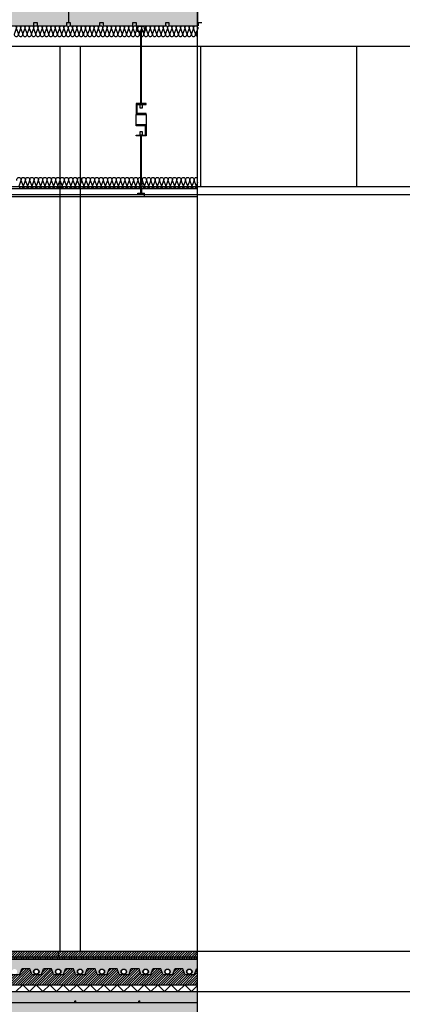
# Model space of a CAD drawing. Units: millimetres. Extents: x 2141 to 4355, y 1019 to 2339.
# Drawn here: x 2203 to 2204, y 1138 to 1142 of the extents above; entities that cross this region are included whole.
import ezdxf

# ---------------------------------------------------------------- set-up
doc = ezdxf.new("R2010")
doc.units = ezdxf.units.MM
for name, color, linetype in [('0-FALSO TECHO', 7, 'Continuous'), ('AISLANTE', 2, 'Continuous'), ('ALZADO_SECCIONADO', 1, 'Continuous'), ('ARMADURAS FORJADO', 97, 'Continuous'), ('MOSCA', 250, 'Continuous'), ('PE FALSOS TECHOS', 7, 'Continuous'), ('RAYADO PIEDRA PALANCAR', 252, 'Continuous'), ('RELLENO MURO', 250, 'Continuous'), ('RELLENO PLANTA', 254, 'Continuous')]:
    doc.layers.add(name, color=color, linetype=linetype)
doc.layers.add('SECCION PIEZA', color=96, linetype='Continuous', lineweight=13)

# ---------------------------------------------------------------- blocks, each defined once
blk = doc.blocks.new('A$C5A3C4699')
at = {"layer": 'MOSCA'}
for p, q in [((-20.7906, 11.6323), (-14.6249, 11.6323)), ((-19.5906, 11.6323), (-19.5906, 8.2823)), ((-19.5156, 11.6323), (-19.5156, 8.2823)), ((-19.0697, 11.6323), (-19.0697, 11.1123)), ((-18.4925, 11.6323), (-18.4925, 11.1123)), ((-20.7906, 11.1123), (-15.0249, 11.1123)), ((-20.7906, 11.0823), (-15.0249, 11.0823)), ((-20.7906, 8.2823), (-15.0249, 8.2823)), ((-20.7906, 8.1323), (-15.0249, 8.1323))]:
    blk.add_line(p, q, dxfattribs=at)
blk = doc.blocks.new('A$C6A6477EE')
at = {"layer": 'PE FALSOS TECHOS'}
blk.add_hatch(color=251, dxfattribs=at).paths.add_polyline_path([(-0.0119, 0.0245), (-0.0131, 0.0245), (-0.0131, -0.0005), (-0.0245, -0.0005), (-0.0245, -0.0017), (-0.0005, -0.0017), (-0.0005, -0.0005), (-0.0119, -0.0005)])
for p, q in [((-0.0131, -0.0005), (-0.0131, 0.0245)), ((-0.0119, -0.0005), (-0.0119, 0.0245))]:
    blk.add_line(p, q)
blk.add_lwpolyline([(-0.0102, 0.0245), (-0.0147, 0.0245), (-0.0147, 0.0368), (-0.0102, 0.0368)], close=True)
at = {"layer": 'PE FALSOS TECHOS', "color": 251}
for p, q in [((-0.0131, 0.3316), (-0.0131, 0.5999)), ((-0.0119, 0.5999), (-0.0119, 0.3316)), ((-0.0131, 0.0368), (-0.0131, 0.212)), ((-0.0119, 0.212), (-0.0119, 0.0368)), ((-0.0131, -0.0005), (-0.0131, 0.0245)), ((-0.0131, 0.0245), (-0.0131, -0.0005)), ((-0.0119, 0.0245), (-0.0119, -0.0005))]:
    blk.add_line(p, q, dxfattribs=at)
at = {"layer": 'PE FALSOS TECHOS'}
for p, q in [((-0.0245, -0.0017), (-0.0245, -0.0005)), ((-0.0245, -0.0005), (-0.0131, -0.0005)), ((-0.0005, -0.0017), (-0.0245, -0.0017)), ((-0.0119, -0.0005), (-0.0005, -0.0005)), ((-0.0005, -0.0005), (-0.0005, -0.0017))]:
    blk.add_line(p, q, dxfattribs=at)
at = {"layer": 'PE FALSOS TECHOS', "color": 251}
blk.add_lwpolyline([(-0.0257, 0.6032), (-0.0257, 0.6032), (-0.0291, 0.6032), (-0.0291, 0.6065), (-0.0282, 0.6065), (-0.0282, 0.6165), (-0.0291, 0.6165), (-0.0291, 0.6199), (-0.0132, 0.6199), (-0.0132, 0.6182), (-0.0124, 0.6182), (-0.0116, 0.6182), (-0.0116, 0.6199), (0.0043, 0.6199), (0.0043, 0.6165), (0.0034, 0.6165), (0.0034, 0.6065), (0.0043, 0.6065), (0.0043, 0.6032), (0.0009, 0.6032), (0.0009, 0.6032)], dxfattribs=at)
for points in [[(-0.0124, 0.5999), (0.0026, 0.5999), (0.0026, 0.6024), (0.0005, 0.6024), (0.0005, 0.6049), (0.0018, 0.6049), (-0.0016, 0.6165), (-0.0124, 0.6165), (-0.0232, 0.6165), (-0.0266, 0.6049), (-0.0253, 0.6049), (-0.0253, 0.6024), (-0.0274, 0.6024), (-0.0274, 0.5999)], [(0.0068, 0.3316), (-0.0304, 0.3316), (-0.0304, 0.2912), (0.0068, 0.2912), (0.0068, 0.2945), (-0.0271, 0.2945), (-0.0271, 0.3284), (0.0068, 0.3284)], [(-0.0152, 0.3284), (-0.0084, 0.3284), (-0.0084, 0.3152), (-0.0152, 0.3152)], [(-0.0304, 0.2524), (0.0068, 0.2524), (0.0068, 0.212), (-0.0304, 0.212), (-0.0304, 0.2153), (0.0035, 0.2153), (0.0035, 0.2492), (-0.0304, 0.2492)], [(-0.0152, 0.2284), (-0.0084, 0.2284), (-0.0084, 0.2153), (-0.0152, 0.2153)]]:
    blk.add_lwpolyline(points, close=True, dxfattribs=at)
at = {"layer": 'PE FALSOS TECHOS', "color": 251, "elevation": 0}
blk.add_lwpolyline([(-0.0304, 0.2912), (0.0068, 0.2912), (0.0068, 0.2524), (-0.0304, 0.2524)], close=True, dxfattribs=at)

msp = doc.modelspace()

# ---------------------------------------------------------------- hatches: boundary and pattern name
h = msp.add_hatch()
h.set_pattern_fill('AR-SAND', color=256, scale=0.0004, angle=45, style=0)
h.paths.add_polyline_path([(2203.5421, 1138.5718), (2201.8318, 1138.5718), (2201.8318, 1138.5323), (2201.9491, 1138.5323), (2201.9563, 1138.5113), (2201.9736, 1138.5117, -0.414214), (2201.9636, 1138.5217, -1), (2201.9836, 1138.5217, -0.414214), (2201.9736, 1138.5117), (2201.9929, 1138.5113), (2202.0001, 1138.5323), (2202.03, 1138.5323), (2202.0372, 1138.5113), (2202.0545, 1138.5117, -0.414214), (2202.0445, 1138.5217, -1), (2202.0645, 1138.5217, -0.414214), (2202.0545, 1138.5117), (2202.0739, 1138.5113), (2202.0811, 1138.5323), (2202.1109, 1138.5323), (2202.1182, 1138.5113), (2202.1355, 1138.5117, -0.414214), (2202.1255, 1138.5217, -1), (2202.1455, 1138.5217, -0.414214), (2202.1355, 1138.5117), (2202.1548, 1138.5113), (2202.162, 1138.5323), (2202.1919, 1138.5323), (2202.1991, 1138.5113), (2202.2164, 1138.5117, -0.414214), (2202.2064, 1138.5217, -1), (2202.2264, 1138.5217, -0.414214), (2202.2164, 1138.5117), (2202.2357, 1138.5113), (2202.243, 1138.5323), (2202.2728, 1138.5323), (2202.28, 1138.5113), (2202.2973, 1138.5117, -0.414214), (2202.2873, 1138.5217, -1), (2202.3073, 1138.5217, -0.414214), (2202.2973, 1138.5117), (2202.3167, 1138.5113), (2202.3239, 1138.5323), (2202.3538, 1138.5323), (2202.361, 1138.5113), (2202.3783, 1138.5117, -0.414214), (2202.3683, 1138.5217, -1), (2202.3883, 1138.5217, -0.414214), (2202.3783, 1138.5117), (2202.3976, 1138.5113), (2202.4049, 1138.5323), (2202.4347, 1138.5323), (2202.4419, 1138.5113), (2202.4592, 1138.5117, -0.414214), (2202.4492, 1138.5217, -1), (2202.4692, 1138.5217, -0.414214), (2202.4592, 1138.5117), (2202.4786, 1138.5113), (2202.4858, 1138.5323), (2202.5156, 1138.5323), (2202.5229, 1138.5113), (2202.5402, 1138.5117, -0.414214), (2202.5302, 1138.5217, -1), (2202.5502, 1138.5217, -0.414214), (2202.5402, 1138.5117), (2202.5595, 1138.5113), (2202.5667, 1138.5323), (2202.5966, 1138.5323), (2202.6038, 1138.5113), (2202.6211, 1138.5117, -0.414214), (2202.6111, 1138.5217, -1), (2202.6311, 1138.5217, -0.414214), (2202.6211, 1138.5117), (2202.6405, 1138.5113), (2202.6477, 1138.5323), (2202.6775, 1138.5323), (2202.6848, 1138.5113), (2202.7021, 1138.5117, -0.414214), (2202.6921, 1138.5217, -1), (2202.7121, 1138.5217, -0.414214), (2202.7021, 1138.5117), (2202.7214, 1138.5113), (2202.7286, 1138.5323), (2202.7585, 1138.5323), (2202.7657, 1138.5113), (2202.783, 1138.5117, -0.414214), (2202.773, 1138.5217, -1), (2202.793, 1138.5217, -0.414214), (2202.783, 1138.5117), (2202.8023, 1138.5113), (2202.8096, 1138.5323), (2202.8394, 1138.5323), (2202.8466, 1138.5113), (2202.8639, 1138.5117, -0.414214), (2202.8539, 1138.5217, -1), (2202.8739, 1138.5217, -0.414214), (2202.8639, 1138.5117), (2202.8833, 1138.5113), (2202.8905, 1138.5323), (2202.9204, 1138.5323), (2202.9276, 1138.5113), (2202.9449, 1138.5117, -0.414214), (2202.9349, 1138.5217, -1), (2202.9549, 1138.5217, -0.414214), (2202.9449, 1138.5117), (2202.9642, 1138.5113), (2202.9714, 1138.5323), (2203.0013, 1138.5323), (2203.0085, 1138.5113), (2203.0258, 1138.5117, -0.414214), (2203.0158, 1138.5217, -1), (2203.0358, 1138.5217, -0.414214), (2203.0258, 1138.5117), (2203.0452, 1138.5113), (2203.0524, 1138.5323), (2203.0822, 1138.5323), (2203.0895, 1138.5113), (2203.1068, 1138.5117, -0.414214), (2203.0968, 1138.5217, -1), (2203.1168, 1138.5217, -0.414214), (2203.1068, 1138.5117), (2203.1261, 1138.5113), (2203.1333, 1138.5323), (2203.1632, 1138.5323), (2203.1704, 1138.5113), (2203.1877, 1138.5117, -0.414214), (2203.1777, 1138.5217, -1), (2203.1977, 1138.5217, -0.414214), (2203.1877, 1138.5117), (2203.207, 1138.5113), (2203.2143, 1138.5323), (2203.2441, 1138.5323), (2203.2514, 1138.5113), (2203.2687, 1138.5117, -0.414214), (2203.2587, 1138.5217, -1), (2203.2787, 1138.5217, -0.414214), (2203.2687, 1138.5117), (2203.288, 1138.5113), (2203.2952, 1138.5323), (2203.3251, 1138.5323), (2203.3323, 1138.5113), (2203.3496, 1138.5117, -0.414214), (2203.3396, 1138.5217, -1), (2203.3596, 1138.5217, -0.414214), (2203.3496, 1138.5117), (2203.3689, 1138.5113), (2203.3762, 1138.5323), (2203.406, 1138.5323), (2203.4132, 1138.5113), (2203.4305, 1138.5117, -0.414214), (2203.4205, 1138.5217, -1), (2203.4405, 1138.5217, -0.414214), (2203.4305, 1138.5117), (2203.4499, 1138.5113), (2203.4571, 1138.5323), (2203.487, 1138.5323), (2203.4942, 1138.5113), (2203.5115, 1138.5117, -0.414214), (2203.5015, 1138.5217, -1), (2203.5215, 1138.5217, -0.414214), (2203.5115, 1138.5117), (2203.5308, 1138.5113), (2203.538, 1138.5323), (2203.5421, 1138.5323)])
at = {"layer": 'RAYADO PIEDRA PALANCAR'}
h = msp.add_hatch(dxfattribs=at)
h.set_pattern_fill('LINE', color=256, scale=0.002, angle=45, style=0)
h.set_pattern_definition([(45, (337.4164505, 758.62465), (-0.00449012806, 0.00449012806), [])])
h.paths.add_polyline_path([(2203.5421, 1138.5768), (2203.5421, 1138.5968), (2201.8293, 1138.5968), (2201.8293, 1138.5768)])
h = msp.add_hatch(dxfattribs=at)
h.set_pattern_fill('LINE', color=256, scale=0.002, angle=90, style=0)
h.set_pattern_definition([(90, (23.469144, -88.93979), (-0.00635, 4e-19), [])])
h.paths.add_polyline_path([(2203.5421, 1138.5668), (2203.5421, 1138.5768), (2201.828, 1138.5768), (2201.828, 1138.5668)])
at = {"layer": 'RELLENO MURO'}
h = msp.add_hatch(dxfattribs=at)
h.set_pattern_fill('ANSI31', color=252, scale=0.002, style=0)
h.set_pattern_definition([(45, (0.39503, -1.55e-05), (-0.00449012806, 0.00449012806), [])])
h.paths.add_polyline_path([(2202.2269, 1138.5113), (2202.1991, 1138.5113), (2202.1919, 1138.5323), (2202.162, 1138.5323), (2202.1548, 1138.5113), (2202.1182, 1138.5113), (2202.1109, 1138.5323), (2202.0811, 1138.5323), (2202.0739, 1138.5113), (2202.0372, 1138.5113), (2202.03, 1138.5323), (2202.0001, 1138.5323), (2201.9929, 1138.5113), (2201.9563, 1138.5113), (2201.9491, 1138.5323), (2201.8293, 1138.5323), (2201.8293, 1138.4733), (2202.2269, 1138.4733)])
h.paths.add_polyline_path([(2203.5421, 1138.4733), (2203.5421, 1138.5323), (2203.538, 1138.5323), (2203.5308, 1138.5113), (2203.4942, 1138.5113), (2203.487, 1138.5323), (2203.4571, 1138.5323), (2203.4499, 1138.5113), (2203.4132, 1138.5113), (2203.406, 1138.5323), (2203.3762, 1138.5323), (2203.3689, 1138.5113), (2203.3323, 1138.5113), (2203.3251, 1138.5323), (2203.2952, 1138.5323), (2203.288, 1138.5113), (2203.2514, 1138.5113), (2203.2441, 1138.5323), (2203.2143, 1138.5323), (2203.207, 1138.5113), (2203.1704, 1138.5113), (2203.1632, 1138.5323), (2203.1333, 1138.5323), (2203.1261, 1138.5113), (2203.0895, 1138.5113), (2203.0822, 1138.5323), (2203.0524, 1138.5323), (2203.0452, 1138.5113), (2203.0085, 1138.5113), (2203.0013, 1138.5323), (2202.9714, 1138.5323), (2202.9642, 1138.5113), (2202.9276, 1138.5113), (2202.9204, 1138.5323), (2202.8905, 1138.5323), (2202.8833, 1138.5113), (2202.8466, 1138.5113), (2202.8394, 1138.5323), (2202.8096, 1138.5323), (2202.8023, 1138.5113), (2202.7657, 1138.5113), (2202.7585, 1138.5323), (2202.7286, 1138.5323), (2202.7214, 1138.5113), (2202.6848, 1138.5113), (2202.6775, 1138.5323), (2202.6477, 1138.5323), (2202.6405, 1138.5113), (2202.6038, 1138.5113), (2202.5966, 1138.5323), (2202.5667, 1138.5323), (2202.5595, 1138.5113), (2202.5229, 1138.5113), (2202.5156, 1138.5323), (2202.4858, 1138.5323), (2202.4786, 1138.5113), (2202.4419, 1138.5113), (2202.4347, 1138.5323), (2202.4049, 1138.5323), (2202.3976, 1138.5113), (2202.361, 1138.5113), (2202.3538, 1138.5323), (2202.3239, 1138.5323), (2202.3167, 1138.5113), (2202.28, 1138.5113), (2202.2728, 1138.5323), (2202.243, 1138.5323), (2202.2357, 1138.5113), (2202.2269, 1138.5113), (2202.2269, 1138.4733)])
at = {"layer": 'RELLENO PLANTA'}
h = msp.add_hatch(color=256, dxfattribs=at)
h.dxf.hatch_style = 1
h.paths.add_polyline_path([(2203.5421, 1142.0235), (2203.5421, 1142.4735), (2201.4118, 1142.4735), (2201.4118, 1142.0235)])
h = msp.add_hatch(color=256, dxfattribs=at)
h.dxf.hatch_style = 1
h.paths.add_polyline_path([(2203.5421, 1138.4483), (2201.4118, 1138.4483), (2201.4118, 1138.0483), (2203.5421, 1138.0483)])

# ---------------------------------------------------------------- linework, layer by layer
for p, q in [((2203.0641, 1142.1855, 0), (2203.0641, 1142.0357, 0)), ((2202.8263, 1142.0235, 0), (2202.9361, 1142.0235, 0)), ((2202.9361, 1142.0357, 0), (2202.9483, 1142.0357, 0)), ((2202.9361, 1142.0235, 0), (2202.9361, 1142.0357, 0)), ((2202.9483, 1142.0357, 0), (2202.9483, 1142.0235, 0)), ((2202.9483, 1142.0235, 0), (2203.058, 1142.0235, 0)), ((2203.058, 1142.0357, 0), (2203.0641, 1142.0357, 0)), ((2203.058, 1142.0235, 0), (2203.058, 1142.0357, 0)), ((2203.0641, 1142.0357, 0), (2203.0702, 1142.0357, 0)), ((2203.0702, 1142.0357, 0), (2203.0702, 1142.0235, 0)), ((2203.0702, 1142.0235, 0), (2203.1799, 1142.0235, 0)), ((2203.1799, 1142.0235, 0), (2203.1799, 1142.0357, 0)), ((2203.1799, 1142.0357, 0), (2203.1921, 1142.0357, 0)), ((2203.1921, 1142.0357, 0), (2203.1921, 1142.0235, 0)), ((2203.1921, 1142.0235, 0), (2203.3019, 1142.0235, 0)), ((2203.3019, 1142.0235, 0), (2203.3019, 1142.0357, 0)), ((2203.3019, 1142.0357, 0), (2203.3141, 1142.0357, 0)), ((2203.3141, 1142.0357, 0), (2203.3141, 1142.0235, 0)), ((2203.3141, 1142.0235, 0), (2203.4238, 1142.0235, 0)), ((2203.4238, 1142.0357, 0), (2203.436, 1142.0357, 0)), ((2203.4238, 1142.0235, 0), (2203.4238, 1142.0357, 0)), ((2203.436, 1142.0357, 0), (2203.436, 1142.0235, 0)), ((2203.436, 1142.0235, 0), (2203.5421, 1142.0235, 0)), ((2203.5457, 1142.0357, 0), (2203.5518, 1142.0357, 0)), ((2203.5457, 1142.0235, 0), (2203.5457, 1142.0357, 0)), ((2203.5518, 1142.0357, 0), (2203.5579, 1142.0357, 0)), ((2203.3202, 1141.4015), (2203.3202, 1141.4036)), ((2203.3202, 1141.4036), (2203.3316, 1141.4036)), ((2203.3447, 1141.4015), (2203.3202, 1141.4015)), ((2203.3447, 1141.4015), (2203.3447, 1141.3915)), ((2202.7451, 1141.3915), (2203.3447, 1141.3915)), ((2203.3451, 1141.3915), (2203.5421, 1141.3915)), ((2202.8833, 1138.5113), (2202.8905, 1138.5323)), ((2202.9204, 1138.5323), (2202.8905, 1138.5323)), ((2202.9276, 1138.5113), (2202.9204, 1138.5323)), ((2202.9642, 1138.5113), (2202.9714, 1138.5323)), ((2203.0013, 1138.5323), (2202.9714, 1138.5323)), ((2203.0085, 1138.5113), (2203.0013, 1138.5323)), ((2203.0452, 1138.5113), (2203.0524, 1138.5323)), ((2203.0822, 1138.5323), (2203.0524, 1138.5323)), ((2203.0895, 1138.5113), (2203.0822, 1138.5323)), ((2203.1261, 1138.5113), (2203.1333, 1138.5323)), ((2203.1632, 1138.5323), (2203.1333, 1138.5323)), ((2203.1704, 1138.5113), (2203.1632, 1138.5323)), ((2203.207, 1138.5113), (2203.2143, 1138.5323)), ((2203.2441, 1138.5323), (2203.2143, 1138.5323)), ((2203.2514, 1138.5113), (2203.2441, 1138.5323)), ((2203.288, 1138.5113), (2203.2952, 1138.5323)), ((2203.3251, 1138.5323), (2203.2952, 1138.5323)), ((2203.3323, 1138.5113), (2203.3251, 1138.5323)), ((2203.3689, 1138.5113), (2203.3762, 1138.5323)), ((2203.406, 1138.5323), (2203.3762, 1138.5323)), ((2203.4132, 1138.5113), (2203.406, 1138.5323)), ((2203.4499, 1138.5113), (2203.4571, 1138.5323)), ((2203.487, 1138.5323), (2203.4571, 1138.5323)), ((2203.4942, 1138.5113), (2203.487, 1138.5323)), ((2203.5308, 1138.5113), (2203.538, 1138.5323)), ((2203.5421, 1138.5323), (2203.538, 1138.5323)), ((2202.8466, 1138.5113), (2202.8833, 1138.5113)), ((2202.9276, 1138.5113), (2202.9642, 1138.5113)), ((2203.0085, 1138.5113), (2203.0452, 1138.5113)), ((2203.0895, 1138.5113), (2203.1261, 1138.5113)), ((2203.1704, 1138.5113), (2203.207, 1138.5113)), ((2203.2514, 1138.5113), (2203.288, 1138.5113)), ((2203.3323, 1138.5113), (2203.3689, 1138.5113)), ((2203.4132, 1138.5113), (2203.4499, 1138.5113)), ((2203.4942, 1138.5113), (2203.5308, 1138.5113)), ((2201.8193, 1138.4733), (2203.5421, 1138.4733))]:
    msp.add_line(p, q)
msp.add_lwpolyline([(2203.5421, 1148.7396), (2194.0096, 1148.7396), (2194.0096, 1130.9588), (2203.5421, 1130.9588)], close=True)
msp.add_lwpolyline([(2203.5421, 1138.5668), (2201.8293, 1138.5668), (2201.8293, 1138.5768), (2203.5421, 1138.5768)])
for centre, radius in [((2202.9449, 1138.5217), 0.01), ((2202.9449, 1138.5217), 0.009), ((2203.0258, 1138.5217), 0.01), ((2203.0258, 1138.5217), 0.009), ((2203.1068, 1138.5217), 0.01), ((2203.1068, 1138.5217), 0.009), ((2203.1877, 1138.5217), 0.01), ((2203.1877, 1138.5217), 0.009), ((2203.2687, 1138.5217), 0.01), ((2203.2687, 1138.5217), 0.009), ((2203.3496, 1138.5217), 0.01), ((2203.3496, 1138.5217), 0.009), ((2203.4305, 1138.5217), 0.01), ((2203.4305, 1138.5217), 0.009), ((2203.5115, 1138.5217), 0.01), ((2203.5115, 1138.5217), 0.009)]:
    msp.add_circle(centre, radius)
at = {"layer": '0-FALSO TECHO'}
for p, q in [((2202.7337, 1141.4215), (2203.3316, 1141.4215)), ((2203.3316, 1141.4215), (2203.3316, 1141.4036)), ((2203.3337, 1141.4215), (2203.3337, 1141.4036)), ((2203.3337, 1141.4215), (2203.5421, 1141.4215)), ((2203.3337, 1141.4036), (2203.3451, 1141.4036)), ((2203.3451, 1141.3915), (2203.3451, 1141.4036))]:
    msp.add_line(p, q, dxfattribs=at)
at = {"layer": 'AISLANTE'}
for points in [[(2202.8629, 1142.0235, -0.524993), (2202.8703, 1142.0126), (2202.8634, 1141.9943, 1.44949), (2202.8783, 1141.9943), (2202.8714, 1142.0126, -1.44949), (2202.8863, 1142.0126), (2202.8794, 1141.9943, 1.44949), (2202.8943, 1141.9943), (2202.8874, 1142.0126, -1.44949), (2202.9023, 1142.0126), (2202.8954, 1141.9943, 1.44949), (2202.9103, 1141.9943), (2202.9034, 1142.0126, -1.44949), (2202.9183, 1142.0126), (2202.9114, 1141.9943, 1.44949), (2202.9263, 1141.9943), (2202.9194, 1142.0126, -1.44949), (2202.9343, 1142.0126), (2202.9274, 1141.9943, 1.44949), (2202.9423, 1141.9943), (2202.9354, 1142.0126, -0.524993), (2202.9429, 1142.0235, -0.524993)], [(2202.9429, 1142.0235, -0.524993), (2202.9503, 1142.0126), (2202.9434, 1141.9943, 1.44949), (2202.9583, 1141.9943), (2202.9514, 1142.0126, -1.44949), (2202.9663, 1142.0126), (2202.9594, 1141.9943, 1.44949), (2202.9743, 1141.9943), (2202.9674, 1142.0126, -1.44949), (2202.9823, 1142.0126), (2202.9754, 1141.9943, 1.44949), (2202.9903, 1141.9943), (2202.9834, 1142.0126, -1.44949), (2202.9983, 1142.0126), (2202.9914, 1141.9943, 1.44949), (2203.0063, 1141.9943), (2202.9994, 1142.0126, -1.44949), (2203.0143, 1142.0126), (2203.0074, 1141.9943, 1.44949), (2203.0223, 1141.9943), (2203.0154, 1142.0126, -0.524993), (2203.0229, 1142.0235, -0.524993)], [(2203.0229, 1142.0235, -0.524993), (2203.0303, 1142.0126), (2203.0234, 1141.9943, 1.44949), (2203.0383, 1141.9943), (2203.0314, 1142.0126, -1.44949), (2203.0463, 1142.0126), (2203.0394, 1141.9943, 1.44949), (2203.0543, 1141.9943), (2203.0474, 1142.0126, -1.44949), (2203.0623, 1142.0126), (2203.0554, 1141.9943, 1.44949), (2203.0703, 1141.9943), (2203.0634, 1142.0126, -1.44949), (2203.0783, 1142.0126), (2203.0714, 1141.9943, 1.44949), (2203.0863, 1141.9943), (2203.0794, 1142.0126, -1.44949), (2203.0943, 1142.0126), (2203.0874, 1141.9943, 1.44949), (2203.1023, 1141.9943), (2203.0954, 1142.0126, -0.524993), (2203.1029, 1142.0235, -0.524993)], [(2203.1029, 1142.0235, -0.524993), (2203.1103, 1142.0126), (2203.1034, 1141.9943, 1.44949), (2203.1183, 1141.9943), (2203.1114, 1142.0126, -1.44949), (2203.1263, 1142.0126), (2203.1194, 1141.9943, 1.44949), (2203.1343, 1141.9943), (2203.1274, 1142.0126, -1.44949), (2203.1423, 1142.0126), (2203.1354, 1141.9943, 1.44949), (2203.1503, 1141.9943), (2203.1434, 1142.0126, -1.44949), (2203.1583, 1142.0126), (2203.1514, 1141.9943, 1.44949), (2203.1663, 1141.9943), (2203.1594, 1142.0126, -1.44949), (2203.1743, 1142.0126), (2203.1674, 1141.9943, 1.44949), (2203.1823, 1141.9943), (2203.1754, 1142.0126, -0.524993), (2203.1829, 1142.0235, -0.524993)], [(2203.1829, 1142.0235, -0.524993), (2203.1903, 1142.0126), (2203.1834, 1141.9943, 1.44949), (2203.1983, 1141.9943), (2203.1914, 1142.0126, -1.44949), (2203.2063, 1142.0126), (2203.1994, 1141.9943, 1.44949), (2203.2143, 1141.9943), (2203.2074, 1142.0126, -1.44949), (2203.2223, 1142.0126), (2203.2154, 1141.9943, 1.44949), (2203.2303, 1141.9943), (2203.2234, 1142.0126, -1.44949), (2203.2383, 1142.0126), (2203.2314, 1141.9943, 1.44949), (2203.2463, 1141.9943), (2203.2394, 1142.0126, -1.44949), (2203.2543, 1142.0126), (2203.2474, 1141.9943, 1.44949), (2203.2623, 1141.9943), (2203.2554, 1142.0126, -0.524993), (2203.2629, 1142.0235, -0.524993)], [(2203.2629, 1142.0235, -0.524993), (2203.2703, 1142.0126), (2203.2634, 1141.9943, 1.44949), (2203.2783, 1141.9943), (2203.2714, 1142.0126, -1.44949), (2203.2863, 1142.0126), (2203.2794, 1141.9943, 1.44949), (2203.2943, 1141.9943), (2203.2874, 1142.0126, -1.44949), (2203.3023, 1142.0126), (2203.2954, 1141.9943, 1.44949), (2203.3103, 1141.9943), (2203.3034, 1142.0126, -1.44949), (2203.3183, 1142.0126), (2203.3114, 1141.9943, 1.44949), (2203.3263, 1141.9943), (2203.3194, 1142.0126, -1.44949), (2203.3343, 1142.0126), (2203.3274, 1141.9943, 1.44949), (2203.3423, 1141.9943), (2203.3354, 1142.0126, -0.524993), (2203.3429, 1142.0235, -0.524993)], [(2203.3429, 1142.0235, -0.524993), (2203.3503, 1142.0126), (2203.3434, 1141.9943, 1.44949), (2203.3583, 1141.9943), (2203.3514, 1142.0126, -1.44949), (2203.3663, 1142.0126), (2203.3594, 1141.9943, 1.44949), (2203.3743, 1141.9943), (2203.3674, 1142.0126, -1.44949), (2203.3823, 1142.0126), (2203.3754, 1141.9943, 1.44949), (2203.3903, 1141.9943), (2203.3834, 1142.0126, -1.44949), (2203.3983, 1142.0126), (2203.3914, 1141.9943, 1.44949), (2203.4063, 1141.9943), (2203.3994, 1142.0126, -1.44949), (2203.4143, 1142.0126), (2203.4074, 1141.9943, 1.44949), (2203.4223, 1141.9943), (2203.4154, 1142.0126, -0.524993), (2203.4229, 1142.0235, -0.524993)], [(2203.4229, 1142.0235, -0.524993), (2203.4303, 1142.0126), (2203.4234, 1141.9943, 1.44949), (2203.4383, 1141.9943), (2203.4314, 1142.0126, -1.44949), (2203.4463, 1142.0126), (2203.4394, 1141.9943, 1.44949), (2203.4543, 1141.9943), (2203.4474, 1142.0126, -1.44949), (2203.4623, 1142.0126), (2203.4554, 1141.9943, 1.44949), (2203.4703, 1141.9943), (2203.4634, 1142.0126, -1.44949), (2203.4783, 1142.0126), (2203.4714, 1141.9943, 1.44949), (2203.4863, 1141.9943), (2203.4794, 1142.0126, -1.44949), (2203.4943, 1142.0126), (2203.4874, 1141.9943, 1.44949), (2203.5023, 1141.9943), (2203.4954, 1142.0126, -0.524993), (2203.5029, 1142.0235, -0.524993)], [(2203.5029, 1142.0235, -0.524993), (2203.5103, 1142.0126), (2203.5034, 1141.9943, 1.44949), (2203.5183, 1141.9943), (2203.5114, 1142.0126, -1.44949), (2203.5263, 1142.0126), (2203.5194, 1141.9943, 1.44949), (2203.5343, 1141.9943), (2203.5274, 1142.0126, -1.44949), (2203.5423, 1142.0126), (2203.5354, 1141.9943, 0.495158), (2203.5421, 1141.9835, 0.495158)], [(2202.873, 1141.4507, -1.44949), (2202.888, 1141.4507), (2202.881, 1141.4323, 1.44949), (2202.896, 1141.4323), (2202.889, 1141.4507, -1.44949), (2202.904, 1141.4507), (2202.897, 1141.4323, 0.775147), (2202.9097, 1141.4234, 0.775147)], [(2202.8898, 1141.4579, -0.894792), (2202.904, 1141.4507), (2202.897, 1141.4323, 1.44949), (2202.912, 1141.4323), (2202.905, 1141.4507, -1.44949), (2202.92, 1141.4507), (2202.913, 1141.4323, 1.44949), (2202.928, 1141.4323), (2202.921, 1141.4507, -1.44949), (2202.936, 1141.4507), (2202.929, 1141.4323, 1.44949), (2202.944, 1141.4323), (2202.937, 1141.4507, -1.44949), (2202.952, 1141.4507), (2202.945, 1141.4323, 1.44949), (2202.96, 1141.4323), (2202.953, 1141.4507, -1.44949), (2202.968, 1141.4507), (2202.961, 1141.4323, 1.44949), (2202.976, 1141.4323), (2202.969, 1141.4507, -1.44949), (2202.984, 1141.4507), (2202.977, 1141.4323, 1.44949), (2202.992, 1141.4323), (2202.985, 1141.4507, -1.44949), (2203, 1141.4507), (2202.993, 1141.4323, 0.775147), (2203.0057, 1141.4234, 0.775147)], [(2202.9858, 1141.4579, -0.894792), (2203, 1141.4507), (2202.993, 1141.4323, 1.44949), (2203.008, 1141.4323), (2203.001, 1141.4507, -1.44949), (2203.016, 1141.4507), (2203.009, 1141.4323, 1.44949), (2203.024, 1141.4323), (2203.017, 1141.4507, -1.44949), (2203.032, 1141.4507), (2203.025, 1141.4323, 1.44949), (2203.04, 1141.4323), (2203.033, 1141.4507, -1.44949), (2203.048, 1141.4507), (2203.041, 1141.4323, 1.44949), (2203.056, 1141.4323), (2203.049, 1141.4507, -1.44949), (2203.064, 1141.4507), (2203.057, 1141.4323, 1.44949), (2203.072, 1141.4323), (2203.065, 1141.4507, -1.44949), (2203.08, 1141.4507), (2203.073, 1141.4323, 1.44949), (2203.088, 1141.4323), (2203.081, 1141.4507, -1.44949), (2203.096, 1141.4507), (2203.089, 1141.4323, 0.775147), (2203.1017, 1141.4234, 0.775147)], [(2203.0822, 1141.4579, -0.894792), (2203.0963, 1141.4507), (2203.0894, 1141.4323, 1.44949), (2203.1043, 1141.4323), (2203.0974, 1141.4507, -1.44949), (2203.1123, 1141.4507), (2203.1054, 1141.4323, 1.44949), (2203.1203, 1141.4323), (2203.1134, 1141.4507, -1.44949), (2203.1283, 1141.4507), (2203.1214, 1141.4323, 1.44949), (2203.1363, 1141.4323), (2203.1294, 1141.4507, -1.44949), (2203.1443, 1141.4507), (2203.1374, 1141.4323, 1.44949), (2203.1523, 1141.4323), (2203.1454, 1141.4507, -1.44949), (2203.1603, 1141.4507), (2203.1534, 1141.4323, 1.44949), (2203.1683, 1141.4323), (2203.1614, 1141.4507, -1.44949), (2203.1763, 1141.4507), (2203.1694, 1141.4323, 1.44949), (2203.1843, 1141.4323), (2203.1774, 1141.4507, -1.44949), (2203.1923, 1141.4507), (2203.1854, 1141.4323, 0.775147), (2203.198, 1141.4234, 0.775147)], [(2203.1782, 1141.4579, -0.894792), (2203.1923, 1141.4507), (2203.1854, 1141.4323, 1.44949), (2203.2003, 1141.4323), (2203.1934, 1141.4507, -1.44949), (2203.2083, 1141.4507), (2203.2014, 1141.4323, 1.44949), (2203.2163, 1141.4323), (2203.2094, 1141.4507, -1.44949), (2203.2243, 1141.4507), (2203.2174, 1141.4323, 1.44949), (2203.2323, 1141.4323), (2203.2254, 1141.4507, -1.44949), (2203.2403, 1141.4507), (2203.2334, 1141.4323, 1.44949), (2203.2483, 1141.4323), (2203.2414, 1141.4507, -1.44949), (2203.2563, 1141.4507), (2203.2494, 1141.4323, 1.44949), (2203.2643, 1141.4323), (2203.2574, 1141.4507, -1.44949), (2203.2723, 1141.4507), (2203.2654, 1141.4323, 1.44949), (2203.2803, 1141.4323), (2203.2734, 1141.4507, -1.44949), (2203.2883, 1141.4507), (2203.2814, 1141.4323, 0.775147), (2203.294, 1141.4234, 0.775147)], [(2203.2742, 1141.4579, -0.894792), (2203.2883, 1141.4507), (2203.2814, 1141.4323, 1.44949), (2203.2963, 1141.4323), (2203.2894, 1141.4507, -1.44949), (2203.3043, 1141.4507), (2203.2974, 1141.4323, 1.44949), (2203.3123, 1141.4323), (2203.3054, 1141.4507, -1.44949), (2203.3203, 1141.4507), (2203.3134, 1141.4323, 1.44949), (2203.3283, 1141.4323), (2203.3214, 1141.4507, -1.44949), (2203.3363, 1141.4507), (2203.3294, 1141.4323, 1.44949), (2203.3443, 1141.4323), (2203.3374, 1141.4507, -1.44949), (2203.3523, 1141.4507), (2203.3454, 1141.4323, 1.44949), (2203.3603, 1141.4323), (2203.3534, 1141.4507, -1.44949), (2203.3683, 1141.4507), (2203.3614, 1141.4323, 1.44949), (2203.3763, 1141.4323), (2203.3694, 1141.4507, -1.44949), (2203.3843, 1141.4507), (2203.3774, 1141.4323, 0.775147), (2203.39, 1141.4234, 0.775147)], [(2203.3702, 1141.4579, -0.894792), (2203.3843, 1141.4507), (2203.3774, 1141.4323, 1.44949), (2203.3923, 1141.4323), (2203.3854, 1141.4507, -1.44949), (2203.4003, 1141.4507), (2203.3934, 1141.4323, 1.44949), (2203.4083, 1141.4323), (2203.4014, 1141.4507, -1.44949), (2203.4163, 1141.4507), (2203.4094, 1141.4323, 1.44949), (2203.4243, 1141.4323), (2203.4174, 1141.4507, -1.44949), (2203.4323, 1141.4507), (2203.4254, 1141.4323, 1.44949), (2203.4403, 1141.4323), (2203.4334, 1141.4507, -1.44949), (2203.4483, 1141.4507), (2203.4414, 1141.4323, 1.44949), (2203.4563, 1141.4323), (2203.4494, 1141.4507, -1.44949), (2203.4643, 1141.4507), (2203.4574, 1141.4323, 1.44949), (2203.4723, 1141.4323), (2203.4654, 1141.4507, -1.44949), (2203.4803, 1141.4507), (2203.4734, 1141.4323, 0.775147), (2203.486, 1141.4234, 0.775147)], [(2203.4665, 1141.4579, -0.894792), (2203.4807, 1141.4507), (2203.4737, 1141.4323, 1.44949), (2203.4887, 1141.4323), (2203.4817, 1141.4507, -1.44949), (2203.4967, 1141.4507), (2203.4897, 1141.4323, 1.44949), (2203.5047, 1141.4323), (2203.4977, 1141.4507, -1.44949), (2203.5127, 1141.4507), (2203.5057, 1141.4323, 1.44949), (2203.5207, 1141.4323), (2203.5137, 1141.4507, -1.44949), (2203.5287, 1141.4507), (2203.5217, 1141.4323, 1.44949), (2203.5367, 1141.4323), (2203.5297, 1141.4507, -0.757139), (2203.5421, 1141.4598, -0.757139)], [(2203.5421, 1141.4439), (2203.5377, 1141.4323, 0.403822), (2203.5421, 1141.4221)]]:
    msp.add_lwpolyline(points, format="xyb", dxfattribs=at)
for points in [[(2202.8693, 1138.4483), (2202.8943, 1138.4733), (2202.9193, 1138.4483)], [(2202.9193, 1138.4483), (2202.9443, 1138.4733), (2202.9693, 1138.4483)], [(2202.9693, 1138.4483), (2202.9943, 1138.4733), (2203.0193, 1138.4483)], [(2203.0193, 1138.4483), (2203.0443, 1138.4733), (2203.0693, 1138.4483)], [(2203.0693, 1138.4483), (2203.0943, 1138.4733), (2203.1193, 1138.4483)], [(2203.1193, 1138.4483), (2203.1443, 1138.4733), (2203.1693, 1138.4483)], [(2203.1693, 1138.4483), (2203.1943, 1138.4733), (2203.2193, 1138.4483)], [(2203.2193, 1138.4483), (2203.2443, 1138.4733), (2203.2693, 1138.4483)], [(2203.2694, 1138.4483), (2203.2944, 1138.4733), (2203.3194, 1138.4483)], [(2203.3194, 1138.4483), (2203.3444, 1138.4733), (2203.3694, 1138.4483)], [(2203.3694, 1138.4483), (2203.3944, 1138.4733), (2203.4194, 1138.4483)], [(2203.4194, 1138.4483), (2203.4444, 1138.4733), (2203.4694, 1138.4483)], [(2203.4694, 1138.4483), (2203.4944, 1138.4733), (2203.5194, 1138.4483)], [(2203.5194, 1138.4483), (2203.5421, 1138.4711)]]:
    msp.add_lwpolyline(points, dxfattribs=at)
at = {"layer": 'ALZADO_SECCIONADO'}
for p, q in [((2203.5421, 1142.4735), (2203.5421, 1142.0235)), ((2201.4118, 1138.4483), (2203.5421, 1138.4483))]:
    msp.add_line(p, q, dxfattribs=at)
at = {"layer": 'ARMADURAS FORJADO'}
msp.add_line((2201.4864, 1138.4072), (2203.5421, 1138.4072), dxfattribs=at)
at = {"layer": 'ARMADURAS FORJADO', "const_width": 0.0044}
for points in [[(2203.0865, 1138.4115, 1), (2203.091, 1138.4115, 1)], [(2203.091, 1138.4115, -1), (2203.0865, 1138.4115, -1)], [(2203.3238, 1138.4115, 1), (2203.3283, 1138.4115, 1)], [(2203.3283, 1138.4115, -1), (2203.3238, 1138.4115, -1)]]:
    msp.add_lwpolyline(points, format="xyb", close=True, dxfattribs=at)
at = {"layer": 'SECCION PIEZA'}
for p, q in [((2203.5421, 1138.5968), (2201.8293, 1138.5968)), ((2201.8293, 1138.5968), (2203.5421, 1138.5968)), ((2203.0268, 1138.5968), (2203.0268, 1138.5768)), ((2203.5421, 1138.5768), (2201.8293, 1138.5768))]:
    msp.add_line(p, q, dxfattribs=at)

# ---------------------------------------------------------------- block references
msp.add_blockref('A$C6A6477EE', (2203.3451, 1141.4036))
at = {"layer": 'MOSCA'}
msp.add_blockref('A$C5A3C4699', (2222.6224, 1130.316), dxfattribs=at)

doc.saveas('drawing.dxf')
